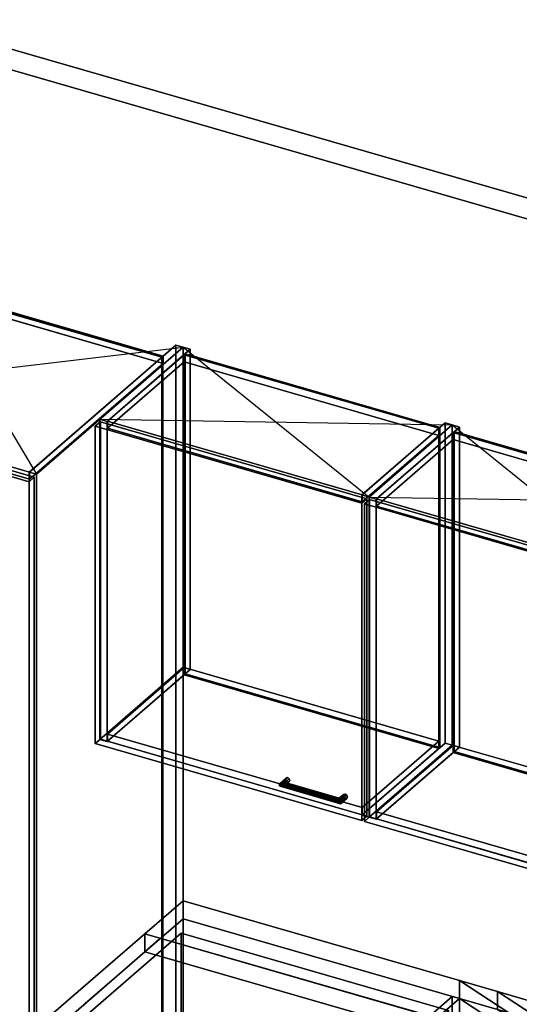
# Model space of a CAD drawing. Extents: x -1500 to 3499, y -2299 to 2325.
# Drawn here: x 248 to 1212, y 426 to 2325 of the extents above; entities that cross this region are included whole.
import ezdxf

# ---------------------------------------------------------------- set-up
doc = ezdxf.new("R2010")
doc.units = 0
doc.layers.add('layer0', color=7, linetype='CONTINUOUS')

# ---------------------------------------------------------------- blocks, each defined once
blk = doc.blocks.new('PF_OBJECT0')
at = {"layer": 'layer0'}
for p, q in [((35, 2325.3), (3499.1, 1325.3)), ((3499.1, 1325.3), (35, 2325.3)), ((0, 2295), (3464.1, 1295)), ((3464.1, 1295), (0, 2295))]:
    blk.add_line(p, q, dxfattribs=at)
blk = doc.blocks.new('PF_OBJECT4')
at = {"layer": 'layer0'}
for p, q in [((30.2, 1816), (32.2, 1817.7)), ((32.2, 1817.7), (30.2, 1816)), ((522.1, 1674), (30.2, 1816)), ((30.2, 1816), (30.2, 90)), ((30.2, 90), (30.2, 1816)), ((30.2, 1816), (522.1, 1674)), ((32.2, 91.8), (32.2, 1817.7)), ((32.2, 1817.7), (524.1, 1675.7)), ((32.2, 1817.7), (32.2, 91.8)), ((524.1, 1675.7), (32.2, 1817.7)), ((524.1, 1675.7), (522.1, 1674)), ((522.1, 1674), (524.1, 1675.7)), ((522.1, -52), (522.1, 1674)), ((522.1, 1674), (522.1, -52)), ((524.1, 1675.7), (524.1, -50.2)), ((524.1, -50.2), (524.1, 1675.7)), ((32.2, 91.8), (30.2, 90)), ((30.2, 90), (32.2, 91.8)), ((30.2, 90), (522.1, -52)), ((522.1, -52), (30.2, 90)), ((524.1, -50.2), (32.2, 91.8)), ((32.2, 91.8), (524.1, -50.2)), ((522.1, -52), (524.1, -50.2)), ((524.1, -50.2), (522.1, -52))]:
    blk.add_line(p, q, dxfattribs=at)
blk = doc.blocks.new('PF_OBJECT5')
at = {"layer": 'layer0'}
for p, q in [((524.6, 1676.2), (32.7, 1818.2)), ((32.7, 1818.2), (524.6, 1676.2)), ((32.7, 1804.3), (524.6, 1662.3)), ((524.6, 1662.3), (32.7, 1804.3)), ((549.1, 1697.4), (266.1, 1452.3)), ((266.1, 1452.3), (549.1, 1697.4)), ((279.9, 1448.3), (562.9, 1693.4)), ((562.9, 1693.4), (279.9, 1448.3)), ((562.9, 1693.4), (549.1, 1697.4)), ((549.1, 1697.4), (549.1, -28.6)), ((549.1, -28.6), (549.1, 1697.4)), ((549.1, 1697.4), (562.9, 1693.4)), ((562.9, -32.6), (562.9, 1693.4)), ((562.9, 1693.4), (562.9, -32.6)), ((266.6, 1452.7), (524.6, 1676.2)), ((524.6, 1676.2), (266.6, 1452.7)), ((524.6, 1662.3), (524.6, 1676.2)), ((524.6, 1676.2), (524.6, 1662.3)), ((524.6, 1662.3), (266.6, 1438.9)), ((266.6, 1438.9), (524.6, 1662.3)), ((-225.3, 1594.7), (266.6, 1452.7)), ((266.6, 1452.7), (-225.3, 1594.7)), ((266.6, 1438.9), (-225.3, 1580.9)), ((-225.3, 1580.9), (266.6, 1438.9)), ((266.1, 1452.3), (279.9, 1448.3)), ((266.1, -273.7), (266.1, 1452.3)), ((279.9, 1448.3), (266.1, 1452.3)), ((266.1, 1452.3), (266.1, -273.7)), ((266.6, 1452.7), (266.6, 1438.9)), ((266.6, 1438.9), (266.6, 1452.7)), ((279.9, 1448.3), (279.9, -277.7)), ((279.9, -277.7), (279.9, 1448.3))]:
    blk.add_line(p, q, dxfattribs=at)
blk = doc.blocks.new('PF_SKETCH6')
at = {"layer": 'layer0'}
blk.add_line((43.3, 1843.4), (279.9, 1448.3), dxfattribs=at)
blk = doc.blocks.new('PF_SKETCH7')
at = {"layer": 'layer0'}
blk.add_line((-239.7, 1598.3), (562.9, 1693.4), dxfattribs=at)
blk = doc.blocks.new('PF_OBJECT15')
at = {"layer": 'layer0'}
for p, q in [((-248.6, 1582.4), (-238.6, 1591.1)), ((-238.6, 1591.1), (-248.6, 1582.4)), ((265.8, 1433.9), (-248.6, 1582.4)), ((-248.6, 1582.4), (-248.6, -135.8)), ((-248.6, -135.8), (-248.6, 1582.4)), ((-248.6, 1582.4), (265.8, 1433.9)), ((-238.6, -127.1), (-238.6, 1591.1)), ((-238.6, 1591.1), (275.8, 1442.6)), ((-238.6, 1591.1), (-238.6, -127.1)), ((275.8, 1442.6), (-238.6, 1591.1)), ((275.8, 1442.6), (265.8, 1433.9)), ((265.8, 1433.9), (275.8, 1442.6)), ((265.8, -284.3), (265.8, 1433.9)), ((265.8, 1433.9), (265.8, -284.3)), ((275.8, 1442.6), (275.8, -275.6)), ((275.8, -275.6), (275.8, 1442.6)), ((-238.6, -127.1), (-248.6, -135.8)), ((-248.6, -135.8), (-238.6, -127.1)), ((275.8, -275.6), (-238.6, -127.1)), ((-238.6, -127.1), (275.8, -275.6)), ((-248.6, -135.8), (265.8, -284.3)), ((265.8, -284.3), (-248.6, -135.8)), ((265.8, -284.3), (275.8, -275.6)), ((275.8, -275.6), (265.8, -284.3))]:
    blk.add_line(p, q, dxfattribs=at)
blk = doc.blocks.new('PF_SKETCH22')
at = {"layer": 'layer0'}
blk.add_line((515.7, 550.1), (468.6, 509.2), dxfattribs=at)
blk = doc.blocks.new('PF_SKETCH24')
at = {"layer": 'layer0'}
blk.add_line((421.4, 468.4), (374.2, 427.6), dxfattribs=at)
blk = doc.blocks.new('PF_OBJECT31')
at = {"layer": 'layer0'}
for p, q in [((1082.5, 440.9), (799.5, 195.9)), ((799.5, 195.9), (1082.5, 440.9)), ((813.4, 191.9), (1096.4, 436.9)), ((1096.4, 436.9), (813.4, 191.9)), ((1096.4, 436.9), (1082.5, 440.9)), ((1082.5, 440.9), (1082.5, -182.6)), ((1082.5, -182.6), (1082.5, 440.9)), ((1082.5, 440.9), (1096.4, 436.9)), ((1096.4, -186.6), (1096.4, 436.9)), ((1096.4, 436.9), (1096.4, -186.6)), ((1588.3, 294.9), (1305.3, 49.9)), ((1305.3, 49.9), (1588.3, 294.9)), ((1319.1, 45.9), (1602.1, 290.9)), ((1602.1, 290.9), (1319.1, 45.9)), ((1602.1, 290.9), (1588.3, 294.9)), ((1588.3, 294.9), (1588.3, -328.6)), ((1588.3, -328.6), (1588.3, 294.9)), ((1588.3, 294.9), (1602.1, 290.9)), ((1602.1, -332.6), (1602.1, 290.9)), ((1602.1, 290.9), (1602.1, -332.6)), ((838.9, 213.9), (813.9, 192.3)), ((813.9, 192.3), (838.9, 213.9)), ((1330.8, 71.9), (838.9, 213.9)), ((838.9, 213.9), (838.9, 200.1)), ((838.9, 200.1), (838.9, 213.9)), ((838.9, 213.9), (1330.8, 71.9)), ((799.5, 195.9), (813.4, 191.9)), ((799.5, -427.7), (799.5, 195.9)), ((813.4, 191.9), (799.5, 195.9)), ((799.5, 195.9), (799.5, -427.7)), ((813.4, 191.9), (813.4, -431.7)), ((813.4, -431.7), (813.4, 191.9)), ((813.9, 178.4), (838.9, 200.1)), ((838.9, 200.1), (813.9, 178.4)), ((813.9, 192.3), (1305.8, 50.3)), ((813.9, 178.4), (813.9, 192.3)), ((1305.8, 50.3), (813.9, 192.3)), ((813.9, 192.3), (813.9, 178.4)), ((838.9, 200.1), (1330.8, 58.1)), ((1330.8, 58.1), (838.9, 200.1)), ((1305.8, 36.4), (813.9, 178.4)), ((813.9, 178.4), (1305.8, 36.4)), ((1305.8, 50.3), (1330.8, 71.9)), ((1330.8, 71.9), (1305.8, 50.3)), ((1330.8, 58.1), (1305.8, 36.4)), ((1305.8, 36.4), (1330.8, 58.1)), ((1330.8, 58.1), (1330.8, 71.9)), ((1330.8, 71.9), (1330.8, 58.1)), ((1305.3, 49.9), (1319.1, 45.9)), ((1305.3, -573.7), (1305.3, 49.9)), ((1319.1, 45.9), (1305.3, 49.9)), ((1305.3, 49.9), (1305.3, -573.7)), ((1305.8, 50.3), (1305.8, 36.4)), ((1305.8, 36.4), (1305.8, 50.3)), ((1319.1, 45.9), (1319.1, -577.7)), ((1319.1, -577.7), (1319.1, 45.9)), ((799.5, -427.7), (1082.5, -182.6)), ((1082.5, -182.6), (799.5, -427.7)), ((1096.4, -186.6), (813.4, -431.7)), ((813.4, -431.7), (1096.4, -186.6)), ((1082.5, -182.6), (1096.4, -186.6)), ((1096.4, -186.6), (1082.5, -182.6)), ((1305.3, -573.7), (1588.3, -328.6)), ((1588.3, -328.6), (1305.3, -573.7)), ((1602.1, -332.6), (1319.1, -577.7)), ((1319.1, -577.7), (1602.1, -332.6)), ((1588.3, -328.6), (1602.1, -332.6)), ((1602.1, -332.6), (1588.3, -328.6)), ((813.4, -431.7), (799.5, -427.7)), ((799.5, -427.7), (813.4, -431.7)), ((1319.1, -577.7), (1305.3, -573.7)), ((1305.3, -573.7), (1319.1, -577.7))]:
    blk.add_line(p, q, dxfattribs=at)
blk = doc.blocks.new('PF_OBJECT75')
at = {"layer": 'layer0'}
for p, q in [((402.4, 1554.4), (562.9, 1693.4)), ((562.9, 1693.4), (402.4, 1554.4)), ((562.9, 1075.9), (562.9, 1693.4)), ((562.9, 1693.4), (576.8, 1689.4)), ((562.9, 1693.4), (562.9, 1075.9)), ((576.8, 1689.4), (562.9, 1693.4)), ((576.8, 1689.4), (416.3, 1550.4)), ((416.3, 1550.4), (576.8, 1689.4)), ((576.8, 1689.4), (576.8, 1071.9)), ((576.8, 1071.9), (576.8, 1689.4)), ((416.3, 1550.4), (402.4, 1554.4)), ((402.4, 1554.4), (402.4, 936.9)), ((402.4, 936.9), (402.4, 1554.4)), ((402.4, 1554.4), (416.3, 1550.4)), ((416.3, 932.9), (416.3, 1550.4)), ((416.3, 1550.4), (416.3, 932.9)), ((562.9, 1075.9), (402.4, 936.9)), ((402.4, 936.9), (562.9, 1075.9)), ((416.3, 932.9), (576.8, 1071.9)), ((576.8, 1071.9), (416.3, 932.9)), ((576.8, 1071.9), (562.9, 1075.9)), ((562.9, 1075.9), (576.8, 1071.9)), ((402.4, 936.9), (416.3, 932.9)), ((416.3, 932.9), (402.4, 936.9))]:
    blk.add_line(p, q, dxfattribs=at)
blk = doc.blocks.new('PF_OBJECT76')
at = {"layer": 'layer0'}
for p, q in [((908.2, 1408.4), (1068.7, 1547.4)), ((1068.7, 1547.4), (908.2, 1408.4)), ((1082.5, 1543.4), (922, 1404.4)), ((922, 1404.4), (1082.5, 1543.4)), ((1068.7, 929.9), (1068.7, 1547.4)), ((1068.7, 1547.4), (1082.5, 1543.4)), ((1068.7, 1547.4), (1068.7, 929.9)), ((1082.5, 1543.4), (1068.7, 1547.4)), ((1082.5, 1543.4), (1082.5, 925.9)), ((1082.5, 925.9), (1082.5, 1543.4)), ((922, 1404.4), (908.2, 1408.4)), ((908.2, 1408.4), (908.2, 790.9)), ((908.2, 790.9), (908.2, 1408.4)), ((908.2, 1408.4), (922, 1404.4)), ((922, 786.9), (922, 1404.4)), ((922, 1404.4), (922, 786.9)), ((1068.7, 929.9), (908.2, 790.9)), ((908.2, 790.9), (1068.7, 929.9)), ((922, 786.9), (1082.5, 925.9)), ((1082.5, 925.9), (922, 786.9)), ((1082.5, 925.9), (1068.7, 929.9)), ((1068.7, 929.9), (1082.5, 925.9)), ((908.2, 790.9), (922, 786.9)), ((922, 786.9), (908.2, 790.9))]:
    blk.add_line(p, q, dxfattribs=at)
blk = doc.blocks.new('PF_OBJECT77')
at = {"layer": 'layer0'}
for p, q in [((416.8, 947.2), (564.8, 1075.4)), ((564.8, 1075.4), (416.8, 947.2)), ((564.8, 1061.5), (564.8, 1075.4)), ((564.8, 1075.4), (1056.7, 933.4)), ((564.8, 1075.4), (564.8, 1061.5)), ((1056.7, 933.4), (564.8, 1075.4)), ((564.8, 1061.5), (416.8, 933.4)), ((416.8, 933.4), (564.8, 1061.5)), ((1056.7, 919.5), (564.8, 1061.5)), ((564.8, 1061.5), (1056.7, 919.5)), ((908.7, 805.2), (416.8, 947.2)), ((416.8, 947.2), (416.8, 933.4)), ((416.8, 933.4), (416.8, 947.2)), ((416.8, 947.2), (908.7, 805.2)), ((416.8, 933.4), (908.7, 791.4)), ((908.7, 791.4), (416.8, 933.4)), ((1056.7, 933.4), (908.7, 805.2)), ((908.7, 805.2), (1056.7, 933.4)), ((1056.7, 933.4), (1056.7, 919.5)), ((1056.7, 919.5), (1056.7, 933.4)), ((908.7, 791.4), (1056.7, 919.5)), ((1056.7, 919.5), (908.7, 791.4)), ((908.7, 791.4), (908.7, 805.2)), ((908.7, 805.2), (908.7, 791.4))]:
    blk.add_line(p, q, dxfattribs=at)
blk = doc.blocks.new('PF_OBJECT78')
at = {"layer": 'layer0'}
for p, q in [((564.8, 1679), (566.8, 1680.7)), ((566.8, 1680.7), (564.8, 1679)), ((1056.7, 1537), (564.8, 1679)), ((564.8, 1679), (564.8, 1061.5)), ((564.8, 1061.5), (564.8, 1679)), ((564.8, 1679), (1056.7, 1537)), ((566.8, 1063.3), (566.8, 1680.7)), ((566.8, 1680.7), (1058.7, 1538.7)), ((566.8, 1680.7), (566.8, 1063.3)), ((1058.7, 1538.7), (566.8, 1680.7)), ((1058.7, 1538.7), (1056.7, 1537)), ((1056.7, 1537), (1058.7, 1538.7)), ((1058.7, 1538.7), (1058.7, 921.3)), ((1058.7, 921.3), (1058.7, 1538.7)), ((1056.7, 919.5), (1056.7, 1537)), ((1056.7, 1537), (1056.7, 919.5)), ((566.8, 1063.3), (564.8, 1061.5)), ((564.8, 1061.5), (566.8, 1063.3)), ((564.8, 1061.5), (1056.7, 919.5)), ((1056.7, 919.5), (564.8, 1061.5)), ((1058.7, 921.3), (566.8, 1063.3)), ((566.8, 1063.3), (1058.7, 921.3)), ((1056.7, 919.5), (1058.7, 921.3)), ((1058.7, 921.3), (1056.7, 919.5))]:
    blk.add_line(p, q, dxfattribs=at)
blk = doc.blocks.new('PF_OBJECT79')
at = {"layer": 'layer0'}
for p, q in [((416.8, 1550.8), (564.8, 1679)), ((564.8, 1679), (416.8, 1550.8)), ((564.8, 1665.1), (564.8, 1679)), ((564.8, 1679), (1056.7, 1537)), ((564.8, 1679), (564.8, 1665.1)), ((1056.7, 1537), (564.8, 1679)), ((564.8, 1665.1), (416.8, 1537)), ((416.8, 1537), (564.8, 1665.1)), ((1056.7, 1523.1), (564.8, 1665.1)), ((564.8, 1665.1), (1056.7, 1523.1)), ((908.7, 1408.8), (416.8, 1550.8)), ((416.8, 1550.8), (416.8, 1537)), ((416.8, 1537), (416.8, 1550.8)), ((416.8, 1550.8), (908.7, 1408.8)), ((416.8, 1537), (908.7, 1395)), ((908.7, 1395), (416.8, 1537)), ((1056.7, 1537), (908.7, 1408.8)), ((908.7, 1408.8), (1056.7, 1537)), ((908.7, 1395), (1056.7, 1523.1)), ((1056.7, 1523.1), (908.7, 1395)), ((1056.7, 1537), (1056.7, 1523.1)), ((1056.7, 1523.1), (1056.7, 1537)), ((908.7, 1395), (908.7, 1408.8)), ((908.7, 1408.8), (908.7, 1395))]:
    blk.add_line(p, q, dxfattribs=at)
blk = doc.blocks.new('PF_OBJECT80')
at = {"layer": 'layer0'}
for p, q in [((748.2, 849.2), (760.7, 860)), ((760.7, 860), (748.2, 849.2)), ((750.2, 852.6), (762, 862.7)), ((762, 862.7), (750.2, 852.6)), ((750.2, 846.4), (762, 856.6)), ((762, 856.6), (750.2, 846.4)), ((755, 854.5), (765, 863.1)), ((765, 863.1), (755, 854.5)), ((768.1, 861), (759.9, 853.8)), ((759.9, 853.8), (768.1, 861)), ((768.1, 854.9), (759.9, 847.7)), ((759.9, 847.7), (768.1, 854.9)), ((762, 862.7), (760.7, 860)), ((760.7, 860), (762, 862.7)), ((760.7, 860), (762, 856.6)), ((762, 856.6), (760.7, 860)), ((769.4, 857.5), (761.9, 851.1)), ((761.9, 851.1), (769.4, 857.5)), ((762, 862.7), (765, 863.1)), ((765, 863.1), (762, 862.7)), ((762, 856.6), (765, 854.5)), ((765, 854.5), (762, 856.6)), ((765, 863.1), (768.1, 861)), ((768.1, 861), (765, 863.1)), ((765, 854.5), (768.1, 854.9)), ((768.1, 854.9), (765, 854.5)), ((768.1, 861), (769.4, 857.5)), ((769.4, 857.5), (768.1, 861)), ((769.4, 857.5), (768.1, 854.9)), ((768.1, 854.9), (769.4, 857.5)), ((748.2, 849.2), (750.2, 852.6)), ((750.2, 852.6), (748.2, 849.2)), ((750.2, 846.4), (748.2, 849.2)), ((748.2, 849.2), (748.2, 849.2)), ((748.2, 849.2), (750.2, 846.4)), ((755, 854.5), (750.2, 852.6)), ((750.2, 852.6), (755, 854.5)), ((755, 845.8), (750.2, 846.4)), ((750.2, 846.4), (755, 845.8)), ((755, 845.8), (765, 854.5)), ((765, 854.5), (755, 845.8)), ((759.9, 853.8), (755, 854.5)), ((755, 854.5), (759.9, 853.8)), ((759.9, 847.7), (755, 845.8)), ((755, 845.8), (759.9, 847.7)), ((761.9, 851.1), (759.9, 853.8)), ((759.9, 853.8), (761.9, 851.1)), ((759.9, 847.7), (761.9, 851.1)), ((761.9, 851.1), (759.9, 847.7))]:
    blk.add_line(p, q, dxfattribs=at)
blk = doc.blocks.new('PF_OBJECT81')
at = {"layer": 'layer0'}
for p, q in [((864.1, 821.6), (871.6, 828)), ((871.6, 828), (864.1, 821.6)), ((864.1, 821.6), (864.6, 823.6)), ((864.6, 823.6), (864.1, 821.6)), ((864.6, 817.5), (864.1, 821.6)), ((864.1, 821.6), (864.6, 817.5)), ((864.6, 823.6), (872.8, 830.7)), ((872.8, 830.7), (864.6, 823.6)), ((864.6, 817.5), (872.8, 824.6)), ((872.8, 824.6), (864.6, 817.5)), ((865.9, 822.5), (864.6, 823.6)), ((864.6, 823.6), (865.9, 822.5)), ((865.9, 813.8), (864.6, 817.5)), ((864.6, 817.5), (865.9, 813.8)), ((865.9, 822.5), (875.9, 831.1)), ((875.9, 831.1), (865.9, 822.5)), ((865.9, 813.8), (875.9, 822.5)), ((875.9, 822.5), (865.9, 813.8)), ((867.2, 818.8), (865.9, 822.5)), ((865.9, 822.5), (867.2, 818.8)), ((879, 829), (867.2, 818.8)), ((867.2, 818.8), (879, 829)), ((879, 822.9), (867.2, 812.7)), ((867.2, 812.7), (879, 822.9)), ((867.7, 814.7), (867.2, 818.8)), ((867.2, 818.8), (867.7, 814.7)), ((880.2, 825.5), (867.7, 814.7)), ((867.7, 814.7), (880.2, 825.5)), ((872.8, 830.7), (871.6, 828)), ((871.6, 828), (872.8, 830.7)), ((871.6, 828), (872.8, 824.6)), ((872.8, 824.6), (871.6, 828)), ((872.8, 830.7), (875.9, 831.1)), ((875.9, 831.1), (872.8, 830.7)), ((872.8, 824.6), (875.9, 822.5)), ((875.9, 822.5), (872.8, 824.6)), ((875.9, 831.1), (879, 829)), ((879, 829), (875.9, 831.1)), ((875.9, 822.5), (879, 822.9)), ((879, 822.9), (875.9, 822.5)), ((879, 829), (880.2, 825.5)), ((880.2, 825.5), (879, 829)), ((880.2, 825.5), (879, 822.9)), ((879, 822.9), (880.2, 825.5)), ((867.2, 812.7), (865.9, 813.8)), ((865.9, 813.8), (867.2, 812.7)), ((867.2, 812.7), (867.7, 814.7)), ((867.7, 814.7), (867.2, 812.7)), ((867.7, 814.7), (867.7, 814.7))]:
    blk.add_line(p, q, dxfattribs=at)
blk = doc.blocks.new('PF_OBJECT82')
at = {"layer": 'layer0'}
for p, q in [((750.2, 852.6), (748.2, 849.2)), ((748.2, 849.2), (750.2, 852.6)), ((748.2, 849.2), (748.2, 849.2)), ((748.2, 849.2), (750.2, 846.4)), ((867.7, 814.7), (748.2, 849.2)), ((748.2, 849.2), (867.7, 814.7)), ((750.2, 846.4), (748.2, 849.2)), ((748.2, 849.2), (748.2, 849.2)), ((750.2, 852.6), (755, 854.5)), ((755, 854.5), (750.2, 852.6)), ((867.2, 818.8), (750.2, 852.6)), ((750.2, 852.6), (867.2, 818.8)), ((750.2, 846.4), (755, 845.8)), ((867.2, 812.7), (750.2, 846.4)), ((750.2, 846.4), (867.2, 812.7)), ((755, 845.8), (750.2, 846.4)), ((755, 854.5), (759.9, 853.8)), ((865.9, 822.5), (755, 854.5)), ((759.9, 853.8), (755, 854.5)), ((755, 854.5), (865.9, 822.5)), ((755, 845.8), (759.9, 847.7)), ((759.9, 847.7), (755, 845.8)), ((865.9, 813.8), (755, 845.8)), ((755, 845.8), (865.9, 813.8)), ((759.9, 853.8), (761.9, 851.1)), ((761.9, 851.1), (759.9, 853.8)), ((759.9, 853.8), (864.6, 823.6)), ((864.6, 823.6), (759.9, 853.8)), ((761.9, 851.1), (759.9, 847.7)), ((759.9, 847.7), (761.9, 851.1)), ((759.9, 847.7), (864.6, 817.5)), ((864.6, 817.5), (759.9, 847.7)), ((761.9, 851.1), (864.1, 821.6)), ((864.1, 821.6), (761.9, 851.1)), ((864.1, 821.6), (864.6, 823.6)), ((864.6, 823.6), (864.1, 821.6)), ((864.6, 817.5), (864.1, 821.6)), ((864.1, 821.6), (864.6, 817.5)), ((864.6, 823.6), (865.9, 822.5)), ((865.9, 822.5), (864.6, 823.6)), ((864.6, 817.5), (865.9, 813.8)), ((865.9, 813.8), (864.6, 817.5)), ((865.9, 822.5), (867.2, 818.8)), ((867.2, 818.8), (865.9, 822.5)), ((867.7, 814.7), (867.2, 818.8)), ((867.2, 818.8), (867.7, 814.7)), ((865.9, 813.8), (867.2, 812.7)), ((867.2, 812.7), (865.9, 813.8)), ((867.2, 812.7), (867.7, 814.7)), ((867.7, 814.7), (867.2, 812.7)), ((867.7, 814.7), (867.7, 814.7)), ((867.7, 814.7), (867.7, 814.7))]:
    blk.add_line(p, q, dxfattribs=at)
blk = doc.blocks.new('PF_OBJECT83')
at = {"layer": 'layer0'}
for p, q in [((393.5, 1541.1), (403.5, 1549.7)), ((403.5, 1549.7), (393.5, 1541.1)), ((907.9, 1392.6), (393.5, 1541.1)), ((393.5, 1541.1), (393.5, 928.8)), ((393.5, 928.8), (393.5, 1541.1)), ((393.5, 1541.1), (907.9, 1392.6)), ((403.5, 937.5), (403.5, 1549.7)), ((403.5, 1549.7), (917.9, 1401.2)), ((403.5, 1549.7), (403.5, 937.5)), ((917.9, 1401.2), (403.5, 1549.7)), ((917.9, 1401.2), (907.9, 1392.6)), ((907.9, 1392.6), (917.9, 1401.2)), ((907.9, 780.3), (907.9, 1392.6)), ((907.9, 1392.6), (907.9, 780.3)), ((917.9, 1401.2), (917.9, 789)), ((917.9, 789), (917.9, 1401.2)), ((403.5, 937.5), (393.5, 928.8)), ((393.5, 928.8), (403.5, 937.5)), ((917.9, 789), (403.5, 937.5)), ((403.5, 937.5), (917.9, 789)), ((393.5, 928.8), (907.9, 780.3)), ((907.9, 780.3), (393.5, 928.8)), ((907.9, 780.3), (917.9, 789)), ((917.9, 789), (907.9, 780.3))]:
    blk.add_line(p, q, dxfattribs=at)
blk = doc.blocks.new('PF_SKETCH84')
at = {"layer": 'layer0'}
blk.add_line((562.9, 1693.4), (922, 1404.4), dxfattribs=at)
blk = doc.blocks.new('PF_SKETCH85')
at = {"layer": 'layer0'}
blk.add_line((402.4, 1554.4), (1082.5, 1543.4), dxfattribs=at)
blk = doc.blocks.new('PF_OBJECT86')
at = {"layer": 'layer0'}
for p, q in [((922, 1404.4), (1082.5, 1543.4)), ((1082.5, 1543.4), (922, 1404.4)), ((1096.4, 1539.4), (935.9, 1400.4)), ((935.9, 1400.4), (1096.4, 1539.4)), ((1082.5, 925.9), (1082.5, 1543.4)), ((1082.5, 1543.4), (1096.4, 1539.4)), ((1082.5, 1543.4), (1082.5, 925.9)), ((1096.4, 1539.4), (1082.5, 1543.4)), ((1096.4, 1539.4), (1096.4, 921.9)), ((1096.4, 921.9), (1096.4, 1539.4)), ((935.9, 1400.4), (922, 1404.4)), ((922, 1404.4), (922, 786.9)), ((922, 786.9), (922, 1404.4)), ((922, 1404.4), (935.9, 1400.4)), ((935.9, 782.9), (935.9, 1400.4)), ((935.9, 1400.4), (935.9, 782.9)), ((1082.5, 925.9), (922, 786.9)), ((922, 786.9), (1082.5, 925.9)), ((935.9, 782.9), (1096.4, 921.9)), ((1096.4, 921.9), (935.9, 782.9)), ((1096.4, 921.9), (1082.5, 925.9)), ((1082.5, 925.9), (1096.4, 921.9)), ((922, 786.9), (935.9, 782.9)), ((935.9, 782.9), (922, 786.9))]:
    blk.add_line(p, q, dxfattribs=at)
blk = doc.blocks.new('PF_OBJECT88')
at = {"layer": 'layer0'}
for p, q in [((936.4, 797.2), (1084.4, 925.4)), ((1084.4, 925.4), (936.4, 797.2)), ((1084.4, 911.5), (1084.4, 925.4)), ((1084.4, 925.4), (1576.3, 783.4)), ((1084.4, 925.4), (1084.4, 911.5)), ((1576.3, 783.4), (1084.4, 925.4)), ((1084.4, 911.5), (936.4, 783.4)), ((936.4, 783.4), (1084.4, 911.5)), ((1576.3, 769.5), (1084.4, 911.5)), ((1084.4, 911.5), (1576.3, 769.5)), ((1428.3, 655.2), (936.4, 797.2)), ((936.4, 797.2), (936.4, 783.4)), ((936.4, 783.4), (936.4, 797.2)), ((936.4, 797.2), (1428.3, 655.2)), ((936.4, 783.4), (1428.3, 641.4)), ((1428.3, 641.4), (936.4, 783.4)), ((1576.3, 783.4), (1428.3, 655.2)), ((1428.3, 655.2), (1576.3, 783.4)), ((1576.3, 783.4), (1576.3, 769.5)), ((1576.3, 769.5), (1576.3, 783.4)), ((1428.3, 641.4), (1576.3, 769.5)), ((1576.3, 769.5), (1428.3, 641.4)), ((1428.3, 641.4), (1428.3, 655.2)), ((1428.3, 655.2), (1428.3, 641.4))]:
    blk.add_line(p, q, dxfattribs=at)
blk = doc.blocks.new('PF_OBJECT89')
at = {"layer": 'layer0'}
for p, q in [((1084.4, 1529), (1086.4, 1530.7)), ((1086.4, 1530.7), (1084.4, 1529)), ((1576.3, 1387), (1084.4, 1529)), ((1084.4, 1529), (1084.4, 911.5)), ((1084.4, 911.5), (1084.4, 1529)), ((1084.4, 1529), (1576.3, 1387)), ((1086.4, 913.3), (1086.4, 1530.7)), ((1086.4, 1530.7), (1578.3, 1388.7)), ((1086.4, 1530.7), (1086.4, 913.3)), ((1578.3, 1388.7), (1086.4, 1530.7)), ((1578.3, 1388.7), (1576.3, 1387)), ((1576.3, 1387), (1578.3, 1388.7)), ((1576.3, 769.5), (1576.3, 1387)), ((1576.3, 1387), (1576.3, 769.5)), ((1578.3, 1388.7), (1578.3, 771.3)), ((1578.3, 771.3), (1578.3, 1388.7)), ((1086.4, 913.3), (1084.4, 911.5)), ((1084.4, 911.5), (1086.4, 913.3)), ((1578.3, 771.3), (1086.4, 913.3)), ((1086.4, 913.3), (1578.3, 771.3)), ((1084.4, 911.5), (1576.3, 769.5)), ((1576.3, 769.5), (1084.4, 911.5)), ((1576.3, 769.5), (1578.3, 771.3)), ((1578.3, 771.3), (1576.3, 769.5))]:
    blk.add_line(p, q, dxfattribs=at)
blk = doc.blocks.new('PF_OBJECT90')
at = {"layer": 'layer0'}
for p, q in [((936.4, 1400.8), (1084.4, 1529)), ((1084.4, 1529), (936.4, 1400.8)), ((1084.4, 1515.1), (1084.4, 1529)), ((1084.4, 1529), (1576.3, 1387)), ((1084.4, 1529), (1084.4, 1515.1)), ((1576.3, 1387), (1084.4, 1529)), ((1084.4, 1515.1), (936.4, 1387)), ((936.4, 1387), (1084.4, 1515.1)), ((1576.3, 1373.1), (1084.4, 1515.1)), ((1084.4, 1515.1), (1576.3, 1373.1)), ((1428.3, 1258.8), (936.4, 1400.8)), ((936.4, 1400.8), (936.4, 1387)), ((936.4, 1387), (936.4, 1400.8)), ((936.4, 1400.8), (1428.3, 1258.8)), ((936.4, 1387), (1428.3, 1245)), ((1428.3, 1245), (936.4, 1387)), ((1576.3, 1387), (1428.3, 1258.8)), ((1428.3, 1258.8), (1576.3, 1387)), ((1576.3, 1387), (1576.3, 1373.1)), ((1576.3, 1373.1), (1576.3, 1387)), ((1428.3, 1245), (1576.3, 1373.1)), ((1576.3, 1373.1), (1428.3, 1245)), ((1428.3, 1245), (1428.3, 1258.8)), ((1428.3, 1258.8), (1428.3, 1245))]:
    blk.add_line(p, q, dxfattribs=at)
blk = doc.blocks.new('PF_OBJECT94')
at = {"layer": 'layer0'}
for p, q in [((913.1, 1391.1), (923.1, 1399.7)), ((923.1, 1399.7), (913.1, 1391.1)), ((1427.5, 1242.6), (913.1, 1391.1)), ((913.1, 1391.1), (913.1, 778.8)), ((913.1, 778.8), (913.1, 1391.1)), ((913.1, 1391.1), (1427.5, 1242.6)), ((923.1, 787.5), (923.1, 1399.7)), ((923.1, 1399.7), (1437.5, 1251.2)), ((923.1, 1399.7), (923.1, 787.5)), ((1437.5, 1251.2), (923.1, 1399.7)), ((1437.5, 1251.2), (1427.5, 1242.6)), ((1427.5, 1242.6), (1437.5, 1251.2)), ((1427.5, 630.3), (1427.5, 1242.6)), ((1427.5, 1242.6), (1427.5, 630.3)), ((1437.5, 1251.2), (1437.5, 639)), ((1437.5, 639), (1437.5, 1251.2)), ((923.1, 787.5), (913.1, 778.8)), ((913.1, 778.8), (923.1, 787.5)), ((913.1, 778.8), (1427.5, 630.3)), ((1427.5, 630.3), (913.1, 778.8)), ((1437.5, 639), (923.1, 787.5)), ((923.1, 787.5), (1437.5, 639)), ((1427.5, 630.3), (1437.5, 639)), ((1437.5, 639), (1427.5, 630.3))]:
    blk.add_line(p, q, dxfattribs=at)
blk = doc.blocks.new('PF_SKETCH95')
at = {"layer": 'layer0'}
blk.add_line((1082.5, 1543.4), (1441.6, 1254.4), dxfattribs=at)
blk = doc.blocks.new('PF_SKETCH96')
at = {"layer": 'layer0'}
blk.add_line((922, 1404.4), (1602.1, 1393.4), dxfattribs=at)
blk = doc.blocks.new('PF_OBJECT110')
at = {"layer": 'layer0'}
for p, q in [((489.4, 561.9), (562.9, 625.6)), ((562.9, 625.6), (489.4, 561.9)), ((562.9, 590.9), (562.9, 625.6)), ((562.9, 625.6), (1096.7, 471.5)), ((562.9, 625.6), (562.9, 590.9)), ((1096.7, 471.5), (562.9, 625.6)), ((562.9, 590.9), (489.4, 527.3)), ((489.4, 527.3), (562.9, 590.9)), ((1096.7, 436.9), (562.9, 590.9)), ((562.9, 590.9), (1096.7, 436.9)), ((312.9, 409.1), (489.4, 561.9)), ((489.4, 561.9), (312.9, 409.1)), ((489.4, 527.3), (489.4, 561.9)), ((489.4, 561.9), (489.4, 527.3)), ((489.4, 561.9), (1207.2, 354.7)), ((1094.8, 387.2), (489.4, 561.9)), ((489.4, 527.3), (312.9, 374.4)), ((312.9, 374.4), (489.4, 527.3)), ((1207.2, 320.1), (489.4, 527.3)), ((489.4, 527.3), (1094.8, 352.5)), ((1096.7, 471.5), (1096.7, 436.9)), ((1096.7, 436.9), (1096.7, 471.5)), ((1096.7, 471.5), (1169.9, 450.4)), ((1283.6, 349.7), (1096.7, 471.5)), ((1096.7, 471.5), (1275.4, 355)), ((1169.9, 450.4), (1096.7, 471.5)), ((1169.9, 415.7), (1169.9, 450.4)), ((1169.9, 450.4), (2144.3, 169.1)), ((1169.9, 450.4), (1169.9, 415.7)), ((2144.3, 169.1), (1169.9, 450.4)), ((1169.9, 450.4), (1403.7, 298)), ((1281.4, 377.7), (1169.9, 450.4)), ((1169.9, 415.7), (1096.7, 436.9)), ((1096.7, 436.9), (1283.6, 315.1)), ((1275.4, 320.4), (1096.7, 436.9)), ((1096.7, 436.9), (1169.9, 415.7)), ((262.9, 365.8), (312.9, 409.1)), ((312.9, 409.1), (262.9, 365.8)), ((312.9, 409.1), (312.9, 374.4)), ((312.9, 374.4), (312.9, 409.1)), ((1894.3, -47.4), (312.9, 409.1)), ((312.9, 409.1), (918.3, 234.3)), ((2144.3, 134.4), (1169.9, 415.7)), ((1403.7, 263.4), (1169.9, 415.7)), ((1169.9, 415.7), (2144.3, 134.4)), ((1169.9, 415.7), (1281.4, 343)), ((1094.8, 387.2), (918.3, 234.3)), ((918.3, 234.3), (1094.8, 387.2)), ((1207.2, 354.7), (1094.8, 387.2)), ((1094.8, 387.2), (1094.8, 352.5)), ((1094.8, 352.5), (1094.8, 387.2)), ((312.9, 374.4), (262.9, 331.1)), ((262.9, 331.1), (312.9, 374.4)), ((1844.3, -90.7), (262.9, 365.8)), ((262.9, 365.8), (262.9, 331.1)), ((262.9, 331.1), (262.9, 365.8)), ((262.9, 365.8), (1844.3, -90.7)), ((312.9, 374.4), (1894.3, -82.1)), ((918.3, 199.7), (312.9, 374.4)), ((1275.4, 355), (1281.4, 377.7)), ((1277.2, 361.7), (1275.4, 355)), ((1281.4, 377.7), (1277.2, 361.7)), ((1277.2, 361.7), (1295.3, 368.6)), ((1287.8, 365.7), (1277.2, 361.7)), ((1277.2, 361.7), (1277.2, 327)), ((1277.2, 327), (1277.2, 361.7)), ((1295.3, 368.6), (1281.4, 377.7)), ((1295.3, 368.6), (1287.8, 365.7)), ((1301.1, 364.9), (1287.8, 365.7)), ((1287.8, 365.7), (1287.8, 331.1)), ((1287.8, 331.1), (1287.8, 365.7)), ((1287.8, 365.7), (1301.1, 364.9)), ((1301.1, 364.9), (1295.3, 368.6)), ((1309.2, 359.5), (1301.1, 364.9)), ((1301.1, 364.9), (1301.1, 330.2)), ((1301.1, 330.2), (1301.1, 364.9)), ((1094.8, 352.5), (918.3, 199.7)), ((918.3, 199.7), (1094.8, 352.5)), ((1094.8, 352.5), (1207.2, 320.1)), ((1207.2, 354.7), (1207.2, 320.1)), ((1267.1, 337.4), (1207.2, 354.7)), ((1207.2, 320.1), (1207.2, 354.7)), ((1296.9, 348.8), (1207.2, 354.7)), ((1207.2, 354.7), (1267.1, 337.4)), ((1207.2, 354.7), (1283.6, 349.7)), ((1307.5, 352.9), (1267.1, 337.4)), ((1267.1, 337.4), (1296.9, 348.8)), ((1275.4, 355), (1275.4, 320.4)), ((1275.4, 320.4), (1275.4, 355)), ((1275.4, 355), (1283.6, 349.7)), ((1281.4, 343), (1275.4, 320.4)), ((1277.2, 327), (1281.4, 343)), ((1281.4, 343), (1295.3, 334)), ((1283.6, 315.1), (1283.6, 349.7)), ((1283.6, 349.7), (1296.9, 348.8)), ((1283.6, 349.7), (1283.6, 315.1)), ((1296.9, 348.8), (1307.5, 352.9)), ((1296.9, 314.2), (1296.9, 348.8)), ((1296.9, 348.8), (1296.9, 314.2)), ((1309.2, 359.5), (1300.9, 327.7)), ((1300.9, 327.7), (1307.5, 352.9)), ((1307.5, 352.9), (1309.2, 359.5)), ((1307.5, 318.3), (1307.5, 352.9)), ((1307.5, 352.9), (1307.5, 318.3)), ((1309.2, 324.9), (1309.2, 359.5)), ((1309.2, 359.5), (1309.2, 324.9)), ((1403.7, 298), (1309.2, 359.5)), ((262.9, 331.1), (1844.3, -125.4)), ((1844.3, -125.4), (262.9, 331.1)), ((1267.1, 337.4), (1267.1, 302.8)), ((1300.9, 327.7), (1267.1, 337.4)), ((1267.1, 302.8), (1267.1, 337.4)), ((1267.1, 337.4), (1300.9, 327.7)), ((1275.4, 320.4), (1277.2, 327)), ((1295.3, 334), (1277.2, 327)), ((1277.2, 327), (1287.8, 331.1)), ((1287.8, 331.1), (1295.3, 334)), ((1301.1, 330.2), (1287.8, 331.1)), ((1287.8, 331.1), (1301.1, 330.2)), ((1295.3, 334), (1301.1, 330.2)), ((1300.9, 327.7), (1300.9, 293)), ((1403.7, 298), (1300.9, 327.7)), ((1300.9, 293), (1300.9, 327.7)), ((1300.9, 327.7), (1403.7, 298)), ((1300.9, 293), (1309.2, 324.9)), ((1301.1, 330.2), (1309.2, 324.9)), ((1309.2, 324.9), (1307.5, 318.3)), ((1309.2, 324.9), (1403.7, 263.4)), ((1207.2, 320.1), (1296.9, 314.2)), ((1267.1, 302.8), (1207.2, 320.1)), ((1283.6, 315.1), (1207.2, 320.1)), ((1207.2, 320.1), (1267.1, 302.8)), ((1267.1, 302.8), (1307.5, 318.3)), ((1296.9, 314.2), (1267.1, 302.8)), ((1283.6, 315.1), (1275.4, 320.4)), ((1296.9, 314.2), (1283.6, 315.1)), ((1307.5, 318.3), (1296.9, 314.2)), ((1307.5, 318.3), (1300.9, 293)), ((1300.9, 293), (1267.1, 302.8)), ((1267.1, 302.8), (1300.9, 293)), ((1267.3, 133.6), (1443.8, 286.4)), ((1443.8, 286.4), (1267.3, 133.6)), ((1403.7, 263.4), (1300.9, 293)), ((1300.9, 293), (1403.7, 263.4)), ((1403.7, 298), (1403.7, 263.4)), ((1443.8, 286.4), (1403.7, 298)), ((1403.7, 263.4), (1403.7, 298)), ((1403.7, 298), (2070.8, 105.4)), ((1443.8, 251.8), (1443.8, 286.4)), ((1443.8, 286.4), (1443.8, 251.8)), ((2070.8, 105.4), (1443.8, 286.4)), ((1267.3, 98.9), (1443.8, 251.8)), ((1443.8, 251.8), (1267.3, 98.9)), ((2070.8, 70.8), (1403.7, 263.4)), ((1403.7, 263.4), (1443.8, 251.8)), ((1443.8, 251.8), (2070.8, 70.8)), ((918.3, 199.7), (918.3, 234.3)), ((918.3, 234.3), (1267.3, 133.6)), ((918.3, 234.3), (918.3, 199.7)), ((1267.3, 98.9), (918.3, 199.7)), ((2144.3, 169.1), (2070.8, 105.4)), ((2070.8, 105.4), (2144.3, 169.1)), ((2144.3, 169.1), (2144.3, 134.4)), ((2144.3, 134.4), (2144.3, 169.1)), ((1267.3, 133.6), (1267.3, 98.9)), ((1267.3, 98.9), (1267.3, 133.6)), ((1267.3, 133.6), (1894.3, -47.4)), ((2070.8, 70.8), (2144.3, 134.4)), ((2144.3, 134.4), (2070.8, 70.8)), ((1894.3, -82.1), (1267.3, 98.9)), ((2070.8, 105.4), (1894.3, -47.4)), ((1894.3, -47.4), (2070.8, 105.4)), ((2070.8, 105.4), (2070.8, 70.8)), ((2070.8, 70.8), (2070.8, 105.4)), ((1894.3, -82.1), (2070.8, 70.8)), ((2070.8, 70.8), (1894.3, -82.1)), ((1894.3, -47.4), (1844.3, -90.7)), ((1844.3, -90.7), (1894.3, -47.4)), ((1894.3, -82.1), (1894.3, -47.4)), ((1894.3, -47.4), (1894.3, -82.1)), ((1844.3, -125.4), (1894.3, -82.1)), ((1894.3, -82.1), (1844.3, -125.4)), ((1844.3, -125.4), (1844.3, -90.7)), ((1844.3, -90.7), (1844.3, -125.4))]:
    blk.add_line(p, q, dxfattribs=at)
blk = doc.blocks.new('PF_OBJECT131')
at = {"layer": 'layer0'}
for p, q in [((336.6, 370.5), (559.1, 563.2)), ((559.1, 563.2), (336.6, 370.5)), ((559.1, -145.2), (559.1, 563.2)), ((559.1, 563.2), (1075.3, 414.2)), ((559.1, 563.2), (559.1, -145.2)), ((1075.3, 414.2), (559.1, 563.2)), ((1075.3, 414.2), (852.8, 221.5)), ((852.8, 221.5), (1075.3, 414.2)), ((1075.3, 414.2), (1075.3, -294.2)), ((1075.3, -294.2), (1075.3, 414.2)), ((286.6, 327.2), (336.6, 370.5)), ((336.6, 370.5), (286.6, 327.2)), ((336.6, -337.9), (336.6, 370.5)), ((336.6, 370.5), (336.6, -208)), ((336.6, 370.5), (852.8, 221.5)), ((852.8, 221.5), (336.6, 370.5)), ((802.8, 178.2), (286.6, 327.2)), ((286.6, 327.2), (286.6, -251.3)), ((286.6, -251.3), (286.6, 327.2)), ((286.6, 327.2), (802.8, 178.2)), ((852.8, 221.5), (802.8, 178.2)), ((802.8, 178.2), (852.8, 221.5)), ((852.8, 221.5), (852.8, -486.9)), ((852.8, -357), (852.8, 221.5)), ((802.8, -400.3), (802.8, 178.2)), ((802.8, 178.2), (802.8, -400.3)), ((559.1, -145.2), (336.6, -337.9)), ((336.6, -337.9), (559.1, -145.2)), ((1075.3, -294.2), (559.1, -145.2)), ((559.1, -145.2), (1075.3, -294.2)), ((336.6, -208), (286.6, -251.3)), ((286.6, -251.3), (336.6, -208)), ((336.6, -208), (852.8, -357)), ((852.8, -357), (336.6, -208)), ((336.6, -208), (336.6, -337.9)), ((286.6, -251.3), (802.8, -400.3)), ((802.8, -400.3), (286.6, -251.3)), ((852.8, -486.9), (1075.3, -294.2)), ((1075.3, -294.2), (852.8, -486.9)), ((852.8, -486.9), (336.6, -337.9)), ((336.6, -337.9), (852.8, -486.9)), ((802.8, -400.3), (852.8, -357)), ((852.8, -357), (802.8, -400.3)), ((852.8, -486.9), (852.8, -357))]:
    blk.add_line(p, q, dxfattribs=at)

msp = doc.modelspace()

# ---------------------------------------------------------------- block references
for name in ['PF_OBJECT0', 'PF_OBJECT5', 'PF_SKETCH6', 'PF_OBJECT4', 'PF_SKETCH7', 'PF_OBJECT75', 'PF_SKETCH84', 'PF_OBJECT79', 'PF_OBJECT78', 'PF_OBJECT15', 'PF_OBJECT83', 'PF_SKETCH85', 'PF_OBJECT76', 'PF_OBJECT86', 'PF_SKETCH95', 'PF_OBJECT90', 'PF_OBJECT89', 'PF_OBJECT94', 'PF_SKETCH96', 'PF_OBJECT77', 'PF_OBJECT88', 'PF_OBJECT80', 'PF_OBJECT82', 'PF_OBJECT81', 'PF_OBJECT110', 'PF_OBJECT131', 'PF_SKETCH22', 'PF_SKETCH24', 'PF_OBJECT31']:
    msp.add_blockref(name, (0, 0))

doc.saveas('drawing.dxf')
